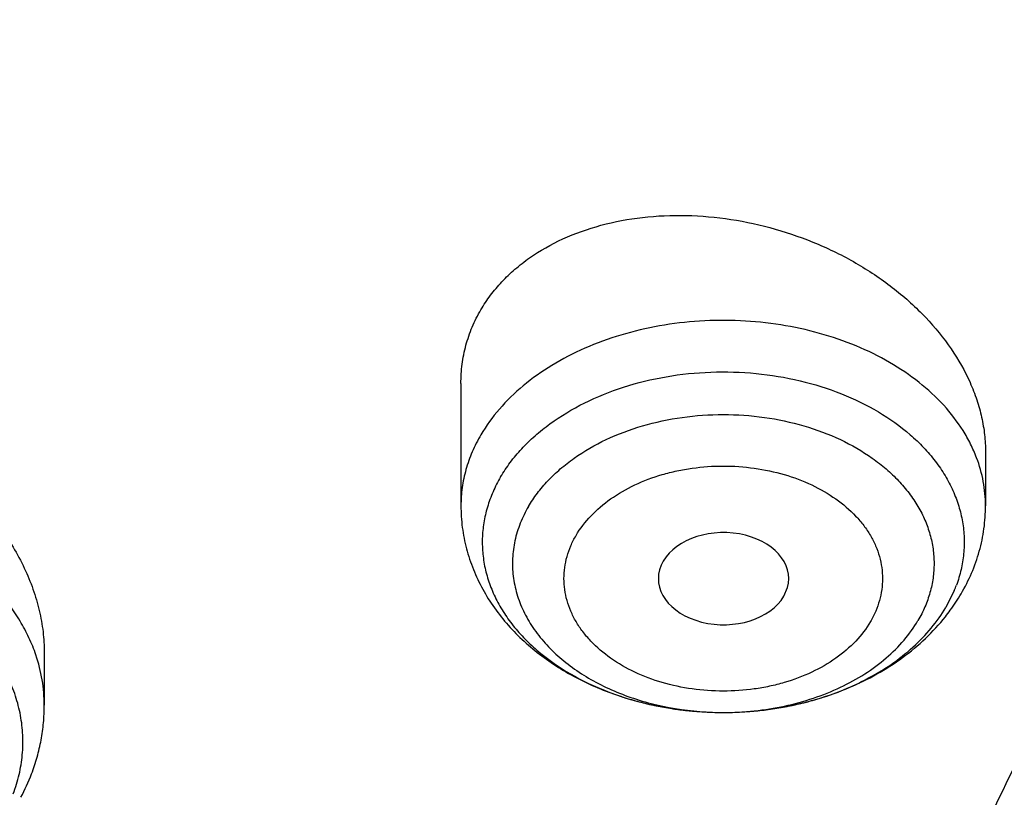
# Model space of a CAD drawing. Units: inches. Extents: x 7.7 to 14.2, y -1.6 to 20.1.
# Drawn here: x 9.5 to 9.7, y 15.3 to 15.5 of the extents above; entities that cross this region are included whole.
import ezdxf

# ---------------------------------------------------------------- set-up
doc = ezdxf.new("R2010")
doc.units = ezdxf.units.IN
doc.header["$LTSCALE"] = 1.21
doc.header["$MEASUREMENT"] = 0
doc.layers.get('0').update_dxf_attribs({"linetype": 'CONTINUOUS'})

msp = doc.modelspace()

# ---------------------------------------------------------------- linework, layer by layer
at = {"color": 7, "linetype": 'Continuous'}
for p, q in [((9.5737585876, 15.4259484388), (9.5737585876, 15.3929174678)), ((9.7154908711, 15.407398047), (9.7154908711, 15.3929174678)), ((9.6609926738, 15.3684383685), (9.6619988576, 15.3707902367)), ((9.4611978987, 15.3531586086), (9.4611978987, 15.3389792207))]:
    msp.add_line(p, q, dxfattribs=at)
at = {"color": 9, "linetype": 'Continuous'}
msp.add_line((9.7070528635, 15.3700218209), (9.7047695035, 15.3654587447), dxfattribs=at)
for centre, radius, start, end in [((9.6738018985, 15.3839337834), 0.0360439922, 337.2959195328, 339.6745487405), ((9.651328850399999, 15.4072672299), 0.0690666388, 297.0712569368, 297.4948002459001), ((9.649450913999999, 15.4111198812), 0.0733518888, 291.6224344097, 297.00787553), ((9.6415754343, 15.4156227079), 0.0781929387, 249.8765522074, 250.7512541705), ((9.6423305154, 15.4178116435), 0.0805084326, 250.7574863745, 254.2128561773), ((9.6467140377, 15.4184544494), 0.0811827812, 285.7302799689, 289.3270442203), ((9.6478829995, 15.4150427612), 0.0775764842, 289.3462817848, 291.6313322761), ((9.643280104199999, 15.4210790745), 0.0839109659, 254.1959100743, 257.0621649336), ((9.6438905773, 15.4236858791), 0.0865882749, 257.0546690816, 259.8153498997), ((9.6442991587, 15.425901193), 0.0888409286, 259.8086238122, 262.9289044334), ((9.6448831302, 15.4263593337), 0.0893038339, 276.9201890338, 279.9086335381), ((9.6452390111, 15.424268286), 0.0871827389, 279.9147125437, 282.8204348416), ((9.6458356777, 15.4216066786), 0.084455087, 282.8264110075, 285.7240832818), ((9.6445250775, 15.4276429075), 0.0905972072, 262.9227105259, 265.5336096543), ((9.6446119151, 15.4286831675), 0.09164107070000001, 265.530130678, 269.0474580109), ((9.644623170900001, 15.4175123148), 0.0804703591, 267.9247875279, 270.0294601134), ((9.6446237993, 15.429128664), 0.0920867033, 269.0446727177001, 270.0259770108), ((9.644625772000001, 15.42896976), 0.0919277984, 270.0247924277, 274.1470211899), ((9.644690997, 15.4279649356), 0.0909208884, 274.1518171878, 276.9184749281)]:
    msp.add_arc(centre, radius, start, end, dxfattribs=at)
at = {"color": 7, "linetype": 'Continuous'}
for centre, radius, start, end in [((9.6634849649, 15.3957609674), 0.0526491566, 323.7771648265999, 329.5993087291), ((9.6619914949, 15.3968467484), 0.0544955939, 321.5051280005, 323.7841097672), ((9.4054694651, 15.3403431413), 0.0559509475, 332.0336915528, 339.2009977889001)]:
    msp.add_arc(centre, radius, start, end, dxfattribs=at)
msp.add_ellipse((9.6447147609, 15.3732060588), major_axis=(0.0176174734, -1.09903e-05), ratio=0.7067943164, start_param=-0.1943689253, end_param=5.891147942999999, dxfattribs=at)
at = {"color": 9, "linetype": 'Continuous'}
for points, knots in [([(8.9376923427, 15.1381422546), (8.9376923427, 15.1535703078), (8.938407352, 15.1844476668), (8.9416225372, 15.2307017419), (8.9469775769, 15.2768570879), (8.9544662737, 15.322862718), (8.964080564400001, 15.3686694519), (8.975810061699999, 15.4142278773), (8.9896416629, 15.4594891473), (9.005560773400001, 15.504404467), (9.0235495727, 15.5489258956), (9.0435889381, 15.5930052767), (9.065657227, 15.6365963171), (9.0979149315, 15.6942905906), (9.1432958187, 15.764984581), (9.2051470723, 15.846663357), (9.2744068507, 15.9252882542), (9.3507727913, 16.0005228352), (9.4339162599, 16.0720507842), (9.5234799971, 16.1395699781), (9.619080395, 16.2027955127), (9.7203086382, 16.2614602829), (9.826732331799999, 16.3153162401), (9.937897169500001, 16.3641354224), (10.053328759, 16.4077109769), (10.1725345516, 16.4458581224), (10.2950059057, 16.4784149618), (10.4202202249, 16.505243224), (10.5476431705, 16.5262288991), (10.6767309364, 16.5412827617), (10.806932572, 16.5503407808), (10.9376923429, 16.5533644128), (11.0684521128, 16.5503407815), (11.1986537513, 16.5412827592), (11.3277415077, 16.5262289075), (11.4551644875, 16.5052431978), (11.5803786724, 16.4784150414), (11.7028506013, 16.4458578697), (11.8220537675, 16.407711905), (11.8996127285, 16.3784330634), (11.9376923427, 16.362887126)], [0, 0, 0, 0, 0.0124254686, 0.0248642204, 0.0373294429, 0.0498341213, 0.0623909559, 0.0750122652, 0.0877099038, 0.1004951995, 0.1133788621, 0.1263709621, 0.1394808405, 0.1527171104, 0.179594068, 0.2070603752, 0.2351559085, 0.2639075246, 0.2933294413, 0.3234238442, 0.3541816457, 0.3855833377, 0.4175998966, 0.4501937073, 0.4833194897, 0.5169252127, 0.5509529957, 0.5853399882, 0.6200192311, 0.6549204998, 0.6899711335, 0.7250968536, 0.7602225736, 0.7952732076000001, 0.8301744754000001, 0.8648537223, 0.8992406982, 0.9332685395, 0.966874108, 1, 1, 1, 1]), ([(9.9755989045, 13.903332233), (9.9217721004, 13.9253069337), (9.8427996447, 13.9612097087), (9.7415703574, 14.0151711046), (9.6690307599, 14.0579405948), (9.5995411868, 14.1031780917), (9.5119352341, 14.1660949791), (9.4302106634, 14.2339758113), (9.3553269076, 14.3065418721), (9.303441680399999, 14.3623824099), (9.255490803899999, 14.4199607001), (9.2115886847, 14.4791408196), (9.171842854600001, 14.5397806109), (9.1363504026, 14.6017347866), (9.1051985151, 14.6648544322), (9.0784640505, 14.728987527), (9.0562133227, 14.793979183), (9.038501817, 14.8596719915), (9.0253739266, 14.9259063925), (9.0168627223, 14.9925211001), (9.012989664900001, 15.059353567), (9.013764520499999, 15.1262405224), (9.0191853174, 15.1930185145), (9.0292383544, 15.259524461), (9.0438982936, 15.3255961857), (9.063128332, 15.3910729164), (9.0868803704, 15.4557957543), (9.115095244900001, 15.5196080949), (9.1477030798, 15.5823559839), (9.1846234871, 15.6438883872), (9.2257660678, 15.7040576892), (9.2710298048, 15.7627191771), (9.3203066515, 15.8197343247), (9.3917995735, 15.8940014211), (9.4703521901, 15.9637456084), (9.5549935288, 16.0286496706), (9.6223563495, 16.0754722665), (9.6928795233, 16.1198972462), (9.7663966877, 16.1618213382), (9.8427300569, 16.2011434648), (9.9216962643, 16.2377697384), (10.0031054938, 16.2716124462), (10.0867615357, 16.3025903908), (10.1724651596, 16.3306298776), (10.2896569804, 16.3641411599), (10.409595993, 16.3913222288), (10.5315501486, 16.4121616511), (10.6554409719, 16.4288331663), (10.7805612917, 16.4389865525), (10.9062156279, 16.4426208595), (11.0320211841, 16.441893531), (11.1575431793, 16.4346334287), (11.282088521, 16.420841083), (11.4049882137, 16.4028257458), (11.5261155632, 16.3784283482), (11.6447509324, 16.3476558023), (11.7600687756, 16.3131187851), (11.8446363722, 16.2824848934), (11.899785781, 16.2599702416)], [0, 0, 0, 0, 0.0335615907, 0.05000410509999999, 0.066205049, 0.0821560971, 0.09785126710000001, 0.1284518469, 0.1433660279, 0.1580237828, 0.172431525, 0.1865984766, 0.2005367144, 0.2142611749, 0.2277896098, 0.2411424793, 0.2543427811, 0.2674158099, 0.2803888461, 0.2932907764, 0.3061516561, 0.3190022251, 0.331873396, 0.3447957361, 0.3577989633, 0.3709114759, 0.3841599319, 0.3975688906, 0.411160526, 0.4249544099, 0.4389673643, 0.4532133772999999, 0.4677035732, 0.4824462299, 0.512698709, 0.5282210132999999, 0.5440020131000001, 0.5600371312, 0.5763196118, 0.5928406719, 0.6095896547999999, 0.6265541819, 0.6437203032, 0.6610726454, 0.6785945582999999, 0.7140690914, 0.7319891986, 0.7500023645, 0.7862182595999999, 0.8043835012999999, 0.822556038, 0.8588300587000001, 0.8768936773, 0.8948781223000001, 0.9305213683, 0.9481465511, 0.9656137511, 1, 1, 1, 1]), ([(9.6722182937, 14.9312532246), (9.6703022709, 14.9466799945), (9.6675925735, 14.9776562539), (9.666941577200001, 15.0242829157), (9.6697116122, 15.0708726877), (9.6758952456, 15.1172953222), (9.685474881000001, 15.163425264), (9.698423607899999, 15.2091369619), (9.7147051817, 15.2543066569), (9.7342741768, 15.2988124228), (9.7570763815, 15.3425345543), (9.7830489924, 15.3853557728), (9.8121210227, 15.4271616291), (9.8442128866, 15.4678401343), (9.879239008999999, 15.507284287), (9.9301758543, 15.5585438507), (9.9862331845, 15.6064105797), (10.0466637799, 15.6506571517), (10.1113455838, 15.6933534511), (10.1800712064, 15.732020383), (10.2521690888, 15.766571033), (10.327727963, 15.7988754831), (10.4061944601, 15.8267269943), (10.4869662089, 15.8500995173), (10.5700967482, 15.8706710618), (10.6549676955, 15.8865354479), (10.7410230539, 15.8976877515), (10.8281251199, 15.9057074384), (10.8938509232, 15.9081112662), (10.9376923427, 15.9081112662)], [0, 0, 0, 0, 0.0259922372, 0.05193648269999999, 0.07790228240000001, 0.1039587782, 0.1301734296, 0.1566108087, 0.1833315182, 0.2103912645, 0.2378401261, 0.2657220061, 0.2940742653, 0.3229275192, 0.3523055721, 0.3822254945, 0.4437057264, 0.4752892836, 0.5074199747, 0.5732490738, 0.6069241597, 0.641066406, 0.7106123324, 0.7459593848, 0.7816321843999999, 0.8537712996, 0.8901606268000001, 0.926695752, 1, 1, 1, 1]), ([(9.6739347247, 14.9174337642), (9.672021299299999, 14.9328396106), (9.669315274199999, 14.9637738564), (9.6686651568, 15.010337278), (9.6714314308, 15.05686386), (9.6776066735, 15.1032235313), (9.6871733123, 15.149290907), (9.7001044732, 15.1949406062), (9.7163639609, 15.2400490377), (9.7359064112, 15.2844944407), (9.7586776862, 15.3281572723), (9.7846150673, 15.3709204129), (9.813647664400001, 15.4126695684), (9.8456959995, 15.4532929019), (9.8806746134, 15.4926835571), (9.9315423699, 15.5438735984), (9.9875236667, 15.5916754067), (10.0478722976, 15.635861968), (10.1124663712, 15.6785003593), (10.1810987791, 15.7171148482), (10.2530988733, 15.751618638), (10.3285552653, 15.7838792744), (10.4069153369, 15.8116930114), (10.4875775338, 15.8350338349), (10.5705953219, 15.8555774788), (10.6553511577, 15.8714203485), (10.7412897984, 15.8825575266), (10.828273727, 15.8905663366), (10.8939103857, 15.8929669041), (10.9376923427, 15.8929669041)], [0, 0, 0, 0, 0.0259922375, 0.0519364832, 0.0779022829, 0.1039587788, 0.1301734302, 0.1566108092, 0.1833315185, 0.2103912647, 0.2378401261, 0.2657220058, 0.2940742648, 0.3229275185, 0.3523055712, 0.3822254934000001, 0.4437057249, 0.475289282, 0.507419973, 0.5732490720000001, 0.6069241579, 0.6410664043, 0.7106123308, 0.7459593833, 0.7816321831, 0.8537712987, 0.8901606261, 0.9266957516, 1, 1, 1, 1]), ([(9.7130761658, 15.4058868719), (9.7125965176, 15.4071526466), (9.7114923576, 15.4096634972), (9.7087347983, 15.414555962), (9.7042591184, 15.4203624211), (9.6975363364, 15.4265539743), (9.6895583143, 15.4319263654), (9.6805174239, 15.436357438), (9.6706274667, 15.4397478884), (9.6601222684, 15.4420200225), (9.649250217899999, 15.4431215112), (9.6382686503, 15.4430267994), (9.6274375695, 15.4417380774), (9.6170133211, 15.4392852145), (9.607242337899999, 15.4357246066), (9.598355638500001, 15.4311379162), (9.5905634958, 15.4256271701), (9.5840550986, 15.4193190804), (9.5805924064, 15.414551011), (9.5791529514, 15.4120937076)], [0, 0, 0, 0, 0.0257198534, 0.0520097807, 0.106572105, 0.1641878649, 0.2249592338, 0.2886929498, 0.3549552931, 0.4231298261999999, 0.4924735113, 0.5621702161, 0.6313823087, 0.6993016945, 0.7652017209, 0.8284909677, 0.8887704376000001, 0.945887612, 1, 1, 1, 1]), ([(9.584479955099999, 15.4006907377), (9.5852711118, 15.4020413267), (9.587042266000001, 15.4046938621), (9.5901644691, 15.4084184444), (9.5937653745, 15.4119177012), (9.5992417807, 15.4163070156), (9.607130420599999, 15.4210349185), (9.6177311469, 15.425290441), (9.6292535543, 15.4280821314), (9.6413015324, 15.4293161005), (9.6534634892, 15.4289519888), (9.6653226467, 15.4270020643), (9.6764741618, 15.4235298957), (9.6865347523, 15.4186513854), (9.6938432012, 15.4134558613), (9.6987766133, 15.4087466046), (9.7019440941, 15.4050407548), (9.7046078037, 15.4011381546), (9.706743187999999, 15.3970722245), (9.7083297382, 15.3928787024), (9.7093520879, 15.3885951362), (9.7097997618, 15.3842605303), (9.7096677704, 15.3799148266), (9.7089583566, 15.3755989916), (9.7081125529, 15.3727934043), (9.707601601799999, 15.3714138222)], [0, 0, 0, 0, 0.0277661125, 0.05643681139999999, 0.08606453, 0.1166849651, 0.1807785415, 0.2483537379, 0.3185896244, 0.3904012683, 0.4625585087, 0.5338004257, 0.6029483052, 0.6690221854999999, 0.7313625190999999, 0.761081311, 0.7898327215000001, 0.8176798170999999, 0.8447249676999999, 0.8711093034, 0.8970088668999999, 0.9226271887, 0.9481845893999999, 0.9739029855, 1, 1, 1, 1]), ([(9.592012823200001, 15.392719004), (9.5927369516, 15.3939548681), (9.5943661508, 15.3963801085), (9.5972532507, 15.3997731838), (9.6005950779, 15.4029480049), (9.6056903048, 15.4069098835), (9.6130364197, 15.4111220394), (9.622886732000001, 15.414804262), (9.6335493753, 15.417068709), (9.644624713899999, 15.417832445), (9.6557000639, 15.4170687431), (9.6663626819, 15.4148042195), (9.676213051900001, 15.41112212), (9.6835590648, 15.4069098652), (9.6886544421, 15.4029479881), (9.691996061000001, 15.3997733531), (9.6948835403, 15.3963798326), (9.6972885345, 15.3927990206), (9.6991864546, 15.3890647426), (9.7005571778, 15.3852128193), (9.7013859131, 15.3812811465), (9.7016632674, 15.3773090881), (9.7013859185, 15.3733371477), (9.7005572219, 15.369405187), (9.6991864436, 15.365553804), (9.697938813099999, 15.3630987229), (9.6972363376, 15.3618995223)], [0, 0, 0, 0, 0.0279573433, 0.0568692906, 0.08679302900000001, 0.1177619992, 0.182674092, 0.2511500783, 0.3222331158, 0.3946880616, 0.4671429866, 0.5382260251, 0.6067020664, 0.6716139979000001, 0.7025828773999999, 0.7325081991, 0.7614160811, 0.7893768095, 0.8165060113, 0.842963452, 0.8689480341, 0.8946885055, 0.9204290097, 0.9464122143000001, 0.9728737298000001, 1, 1, 1, 1]), ([(9.5791529514, 15.4120937076), (9.578278745, 15.4106013438), (9.5767261156, 15.4075462308), (9.575020327899999, 15.4027531949), (9.5739890915, 15.397860929), (9.5737585998, 15.394558642), (9.5737585876, 15.3929174678)], [0, 0, 0, 0, 0.2575872353, 0.5088481536, 0.7555766198, 1, 1, 1, 1]), ([(9.7154908711, 15.3929174678), (9.7154908873, 15.3951070333), (9.7150778499, 15.3995320712), (9.713864977, 15.4038052271), (9.7130761658, 15.4058868719)], [0, 0, 0, 0, 0.4958644236999999, 1, 1, 1, 1]), ([(9.604873038300001, 15.3848754292), (9.6059728598, 15.386777508), (9.6087798792, 15.3904244008), (9.6142022627, 15.3950175078), (9.6207563001, 15.3987774879), (9.6268987064, 15.4010767354), (9.6321426388, 15.402399114), (9.6376203849, 15.4033675101), (9.6446247148, 15.403849302), (9.6529924853, 15.4032735599), (9.6610485078, 15.4015618315), (9.6684930842, 15.3987794464), (9.6750456913, 15.3950217503), (9.6796412815, 15.3911175386), (9.682598501900001, 15.3876408475), (9.6844165175, 15.3849357068), (9.6858496865, 15.3821138107), (9.6868831862, 15.379202792), (9.6875077286, 15.3762319585), (9.6877189621, 15.3732311558), (9.687514527000001, 15.3702299998), (9.6868930306, 15.3672583587), (9.6858598091, 15.3643469097), (9.6849126574, 15.3624929468), (9.6843764203, 15.3615894277)], [0, 0, 0, 0, 0.0567678905, 0.1176176444, 0.182544645, 0.251028421, 0.2863478672, 0.3221729401, 0.3946413962, 0.4671108776, 0.538207466, 0.606697611, 0.6716207106000001, 0.7324530534999999, 0.7613665148000001, 0.7893337076000001, 0.8164661856000001, 0.8429263365, 0.8689148657, 0.8946612575, 0.9204045262999999, 0.9463878726, 0.9728540281999999, 1, 1, 1, 1]), ([(9.584479955099999, 15.4006907377), (9.5837199531, 15.3993933332), (9.5823613942, 15.3967409701), (9.5808337748, 15.3925881909), (9.5798585357, 15.3883491847), (9.5794454241, 15.3840629586), (9.5795984058, 15.37976768), (9.5803159965, 15.3755023028), (9.581591153, 15.3713051392), (9.5834113062, 15.3672132112), (9.5857591486, 15.3632618685), (9.5886132879, 15.3594849319), (9.5919482758, 15.3559139909), (9.597074501, 15.3513989231), (9.6045540235, 15.3464615096), (9.6111825356, 15.3434823794), (9.6146736243, 15.3422031718)], [0, 0, 0, 0, 0.0594769204, 0.1175596277, 0.1746008521, 0.2310581995, 0.287405054, 0.3441218469, 0.4016698804, 0.4604616995, 0.5208433968999999, 0.5830828953, 0.6473632987, 0.7137840714, 0.8529281662, 1, 1, 1, 1]), ([(9.4589297352, 15.3525789623), (9.458394933500001, 15.3541600156), (9.4571328694, 15.357299501), (9.4547210542, 15.361833438), (9.451788656, 15.3662090326), (9.4471485162, 15.3718702343), (9.4401082773, 15.3783804722), (9.4301366318, 15.3849870468), (9.4187861222, 15.3903420722), (9.4063618974, 15.3943073081), (9.393194430800001, 15.3967814209), (9.379635155499999, 15.3976999233), (9.3660461169, 15.3970390396), (9.352790177100001, 15.394815858), (9.340221213, 15.3910883463), (9.3286735749, 15.3859519822), (9.318457430599999, 15.3795397028), (9.311175076900001, 15.3731695571), (9.3063208467, 15.367599883), (9.303222565, 15.3632827053), (9.3006388112, 15.3587973441), (9.2992561413, 15.3556814733), (9.2986607241, 15.3541101921)], [0, 0, 0, 0, 0.0258271154, 0.0522362024, 0.0793326922, 0.1071962834, 0.1653578352, 0.2269073501, 0.2916097682, 0.3589434283, 0.4281748701, 0.4984303057, 0.5687641479, 0.6382254349, 0.7059240169, 0.7710987021, 0.8331881699, 0.8919055791, 0.9200324737000001, 0.9473711642, 0.9739986923999999, 1, 1, 1, 1]), ([(9.592013121, 15.3927186889), (9.5911606071, 15.3912633565), (9.589685134, 15.3882660933), (9.5882234292, 15.3835298415), (9.5875751374, 15.37869699), (9.587752222, 15.3738430272), (9.5887515764, 15.3690424904), (9.5905552426, 15.364368107), (9.5931324724, 15.3598883797), (9.5958631031, 15.3564051257), (9.5983768195, 15.3537732438), (9.6011653618, 15.3511991493), (9.6050536964, 15.348219024), (9.6102295509, 15.3450966841), (9.6158907971, 15.3424331226), (9.621958054, 15.3402651429), (9.6305292142, 15.3380608809), (9.6372183787, 15.3372575229), (9.6417092288, 15.3370947319)], [0, 0, 0, 0, 0.0561437571, 0.1106985808, 0.1642989975, 0.2176848088, 0.271607648, 0.3267709039, 0.3837636613, 0.4430224551, 0.4736078, 0.5048454337, 0.5692719549, 0.6362806353, 0.7056863453, 0.7771926698999999, 0.8504138363, 1, 1, 1, 1]), ([(9.4528115866, 15.3150609102), (9.4534556197, 15.3167609353), (9.4545176127, 15.3202229328), (9.455389540599999, 15.3255562604), (9.4555144173, 15.3309272332), (9.4548908405, 15.3362795598), (9.4535256822, 15.34155956), (9.451434393200001, 15.3467144585), (9.4486395775, 15.3516941312), (9.4451703622, 15.3564509217), (9.441061213400001, 15.3609404001), (9.4346826146, 15.3666036544), (9.427271685700001, 15.3714509792), (9.4191184057, 15.3754293165), (9.4102334108, 15.3789112907), (9.3983670849, 15.3820371341), (9.3835350398, 15.383751538), (9.3685134125, 15.3834072671), (9.3538677792, 15.3810164577), (9.342293376, 15.3773472113), (9.3337355311, 15.3734564109), (9.325972740700001, 15.369113355), (9.319018063, 15.3639308399), (9.3131720067, 15.3579794937), (9.3094847426, 15.3533065418), (9.3064621036, 15.3483967318), (9.3048896308, 15.344951492), (9.304230457100001, 15.34321196)], [0, 0, 0, 0, 0.0262708481, 0.0521492388, 0.0778599181, 0.1036542203, 0.129771347, 0.156431265, 0.183820827, 0.2120855242, 0.2413259207, 0.271597065, 0.3351754346, 0.3684589007, 0.4026039855, 0.4729416612, 0.5450849665999999, 0.6176922103, 0.6893765212999999, 0.7588418792, 0.7924240529000001, 0.8250801174, 0.8872873497, 0.9168675694, 0.9454472659000001, 0.9731177518999999, 1, 1, 1, 1]), ([(9.6843764203, 15.3615894277), (9.6832765988, 15.3596873489), (9.6804695795, 15.3560404561), (9.6750471959, 15.3514473491), (9.6684931586, 15.347687369), (9.6623507522, 15.3453881215), (9.657106819800001, 15.3440657429), (9.6516290738, 15.3430973468), (9.6446247439, 15.3426155549), (9.6362569733, 15.343191297), (9.6282009508, 15.3449030254), (9.6207563745, 15.3476854105), (9.6142037674, 15.3514431066), (9.6096081772, 15.3553473183), (9.6066509568, 15.3588240095), (9.6048329412, 15.3615291501), (9.6033997721, 15.3643510462), (9.6023662725, 15.3672620649), (9.60174173, 15.3702328984), (9.6015304965, 15.3732337011), (9.6017349317, 15.3762348571), (9.602356428, 15.3792064983), (9.6033896496, 15.3821179472), (9.6043368012, 15.3839719101), (9.604873038300001, 15.3848754292)], [0, 0, 0, 0, 0.0567678905, 0.1176176444, 0.182544645, 0.251028421, 0.2863478672, 0.3221729401, 0.3946413962, 0.4671108776, 0.538207466, 0.606697611, 0.6716207106000001, 0.7324530534999999, 0.7613665148000001, 0.7893337076000001, 0.8164661856000001, 0.8429263365, 0.8689148657, 0.8946612575, 0.9204045262999999, 0.9463878726, 0.9728540281999999, 1, 1, 1, 1]), ([(9.6832147152, 15.3460014791), (9.685539889500001, 15.3472116342), (9.6899591549, 15.3498411773), (9.6959001887, 15.354482939), (9.7009066588, 15.3596585343), (9.703616951599999, 15.3634912154), (9.7047695035, 15.3654587447)], [0, 0, 0, 0, 0.2675273951, 0.5233525165999999, 0.7672745584999999, 1, 1, 1, 1]), ([(9.6446645468, 15.3370419663), (9.6474518687, 15.3370433682), (9.6530007466, 15.3373336708), (9.6611575614, 15.3386252476), (9.6689637826, 15.3407451344), (9.676252480599999, 15.3436495202), (9.682869075700001, 15.3472785261), (9.6886727026, 15.3515593604), (9.6935365548, 15.3564033508), (9.6961427262, 15.3600324457), (9.6972366354, 15.361899663)], [0, 0, 0, 0, 0.1379103204, 0.274334992, 0.4078773853, 0.5373063739, 0.6616425116, 0.7802512342, 0.8929274712, 1, 1, 1, 1]), ([(9.4611978846, 15.3389792207), (9.461197820399999, 15.3412694229), (9.4608119677, 15.3458886146), (9.4596734593, 15.3503802641), (9.4589297352, 15.3525789623)], [0, 0, 0, 0, 0.4966522273, 1, 1, 1, 1])]:
    msp.add_open_spline(points, degree=3, knots=knots, dxfattribs=at)
at = {"color": 7, "linetype": 'Continuous'}
for points, knots in [([(9.061178352999999, 15.1496156314), (9.0622266376, 15.1637403913), (9.0649638625, 15.1919842632), (9.070973026699999, 15.2341898998), (9.0788843738, 15.2762385076), (9.0886889941, 15.3180860702), (9.1003772913, 15.3596899942), (9.1139367365, 15.4010078255), (9.1293536035, 15.4419973419), (9.1466118552, 15.4826167726), (9.1656936959, 15.5228247994), (9.1865795646, 15.5625802399), (9.209248121, 15.6018433658), (9.241985830399999, 15.6537490223), (9.2873370142, 15.7172125484), (9.3377606865, 15.7778246293), (9.3812660039, 15.8248756127), (9.4273854554, 15.8714401264), (9.4889694443, 15.9276239632), (9.5683332921, 15.9912024459), (9.6532565364, 16.0510673171), (9.7433914767, 16.1069758866), (9.8383725205, 16.1587040328), (9.9378139069, 16.2060434499), (10.0413121555, 16.2488035339), (10.1484473714, 16.2868119021), (10.2587849338, 16.3199152176), (10.3718772415, 16.3479798338), (10.4872654739, 16.3708923685), (10.6044814804, 16.3885602161), (10.7230496416, 16.4009119289), (10.8424888335, 16.4078975489), (10.962314359, 16.4094888254), (11.0820399933, 16.4056793174), (11.2011797423, 16.3964844765), (11.319250692, 16.3819413431), (11.4357717008, 16.3621093291), (11.5502775377, 16.3370663571), (11.6986368773, 16.2971354761), (11.8070174435, 16.2593555029), (11.8772404983, 16.2306870608)], [0, 0, 0, 0, 0.0123878312, 0.0248086324, 0.0372745482, 0.0497973954, 0.0623886131, 0.075059167, 0.08781951240000001, 0.1006795157, 0.1136484167, 0.1267347876, 0.1399464944, 0.1532906989, 0.1803966688, 0.2080999574, 0.2221876025, 0.2364348756, 0.2654113668, 0.2950405707, 0.3253187089, 0.3562320289, 0.3877575756, 0.4198640249, 0.4525125259, 0.4856575104999999, 0.519247537, 0.5532260596, 0.5875322507, 0.6221017283, 0.6568673501, 0.691759922, 0.72670895, 0.7616433706, 0.796492257, 0.8311855712999999, 0.8656548706, 0.8998340372, 0.9336601405, 1, 1, 1, 1]), ([(12.7998970078, 15.0858049467), (12.799897023, 15.1073549922), (12.7983967898, 15.1505217519), (12.7916542643, 15.2150758834), (12.7804356175, 15.2793175257), (12.7647690671, 15.3430860121), (12.7446939575, 15.4062274224), (12.7202604622, 15.4685883852), (12.6915293107, 15.5300182395), (12.6585715184, 15.5903688756), (12.6214681344, 15.6494951806), (12.5803100242, 15.7072552237), (12.5351975014, 15.7635107728), (12.4862407818, 15.8181268183), (12.433556586, 15.8709744305), (12.3578843876, 15.939479635), (12.2758073968, 16.0033019772), (12.1882420054, 16.0622055466), (12.1190037889, 16.10440564), (12.0469275815, 16.1441499285), (11.9721835465, 16.1813457133), (11.8949521681, 16.2159033085), (11.8154193928, 16.2477399913), (11.7337746912, 16.2767800651), (11.6218755792, 16.3118305463), (11.507074539, 16.3408019878), (11.3900889909, 16.3636797148), (11.270949728, 16.3825856128), (11.120072572, 16.3983726458), (10.937692341, 16.4046925418), (10.7553121101, 16.3983726457), (10.6044349538, 16.3825856123), (10.4852956915, 16.3636797144), (10.3683101436, 16.3408019871), (10.2535091041, 16.3118305458), (10.1416099921, 16.2767800643), (10.0599652909, 16.2477399907), (9.9804325159, 16.2159033079), (9.9032011376, 16.1813457127), (9.8284571029, 16.1441499279), (9.756380895700001, 16.1044056395), (9.6871426795, 16.0622055462), (9.5995772884, 16.0033019771), (9.5175002977, 15.9394796349), (9.4418280995, 15.8709744305), (9.3891439036, 15.8181268183), (9.3401871842, 15.7635107728), (9.2950746613, 15.7072552238), (9.2539165512, 15.6494951807), (9.2168131671, 15.5903688757), (9.1838553748, 15.5300182396), (9.1551242233, 15.4685883852), (9.130690728, 15.4062274223), (9.1106156183, 15.3430860119), (9.0949490679, 15.2793175255), (9.0837304212, 15.2150758832), (9.0769878957, 15.1505217518), (9.0754876625, 15.1073549922), (9.0754876777, 15.0858049467)], [0, 0, 0, 0, 0.0128539694, 0.0257387922, 0.0386848113, 0.0517213511, 0.0648762733, 0.0781755744, 0.0916430444, 0.1053000115, 0.1191651491, 0.1332543362, 0.147580607, 0.1621541321, 0.1769822505, 0.1920695459, 0.2230179423, 0.2388842219, 0.2550025998, 0.2713656259, 0.2879638801, 0.3047861198, 0.321819418, 0.3390493371, 0.3564600598, 0.3917486799, 0.4095953596, 0.4275487225, 0.4636872512, 0.5000000003, 0.5363127496, 0.5724512782, 0.5904046411, 0.6082513205, 0.6435399408, 0.6609506632, 0.6781805823999999, 0.6952138806, 0.7120361201000001, 0.7286343745, 0.7449974004000001, 0.7611157782, 0.7769820578, 0.8079304541, 0.8230177495000001, 0.8378458679, 0.852419393, 0.8667456638, 0.8808348508, 0.8946999885, 0.9083569556000001, 0.9218244256, 0.9351237267, 0.948278649, 0.9613151887000001, 0.9742612078, 0.9871460307, 1, 1, 1, 1]), ([(10.8400685692, 13.8199151492), (10.7817893693, 13.8221936317), (10.6945929282, 13.8286664199), (10.5793034129, 13.8434336918), (10.4657593548, 13.8621303206), (10.3540524566, 13.8867935467), (10.2448755821, 13.9174130296), (10.1650187111, 13.9431187929), (10.0870622863, 13.9715928274), (10.0111960957, 14.0027659149), (9.9376070431, 14.0365616242), (9.8664759559, 14.0728972605), (9.797977489800001, 14.1116841555), (9.7322809196, 14.1528266743), (9.669544630399999, 14.1962270647), (9.5907508753, 14.2564255346), (9.517665622, 14.3211762473), (9.451210852200001, 14.3901791839), (9.405449557799999, 14.443166663), (9.363459443, 14.4976992355), (9.3253430178, 14.5536452992), (9.291196019600001, 14.6108673412), (9.2611040181, 14.66922506), (9.2351428812, 14.7285748386), (9.2133783406, 14.7887702645), (9.1958658232, 14.8496624035), (9.1826501691, 14.9111001558), (9.1737653912, 14.9729306516), (9.1692344745, 15.034999699), (9.1690690996, 15.0971522747), (9.173269662000001, 15.1592330753), (9.1818252839, 15.2210870508), (9.194713887899999, 15.2825599316), (9.2119023487, 15.3434987228), (9.2333466815, 15.4037521537), (9.258992191599999, 15.4631711245), (9.2887738498, 15.5216090303), (9.3226165646, 15.5789220892), (9.3604353914, 15.6349695806), (9.4021360073, 15.6896142818), (9.447614119299999, 15.7427220579), (9.4967587858, 15.7941647943), (9.5676076278, 15.8609301951), (9.644797315, 15.9232322492), (9.727421507999999, 15.9808209309), (9.7929017739, 16.0221398617), (9.861193228200001, 16.0611080319), (9.932131096200001, 16.0976326559), (10.0055402511, 16.1316237555), (10.0812400472, 16.1629981721), (10.159046189, 16.1916796098), (10.2658255992, 16.2263946533), (10.3755200065, 16.2552289329), (10.4874226196, 16.2781667008), (10.6015119011, 16.2972732172), (10.7170768695, 16.3102814997), (10.8334535864, 16.3171898636), (10.9503394083, 16.3200143615), (11.0381015218, 16.3175200243), (11.0964434084, 16.3138015229)], [0, 0, 0, 0, 0.0361709461, 0.0541667204, 0.0720724205, 0.1075242249, 0.1250369293, 0.1423807826, 0.1595386454, 0.1764946739, 0.1932344762, 0.2097452648, 0.2260160169, 0.2420376348, 0.2578031007, 0.2733076332, 0.3035171918, 0.3182348337, 0.3326976938, 0.3469142414, 0.3608958798, 0.3746569643, 0.388214772, 0.4015894139, 0.4148036762, 0.4278827873, 0.4408541119, 0.453746773, 0.4665912084, 0.4794186761, 0.4922607249, 0.5051486534, 0.5181129797999999, 0.5311829442, 0.5443860596, 0.5577477262, 0.5712909218, 0.5850359658, 0.5990003563, 0.6131986748, 0.6276425484, 0.6423406639, 0.6572988282, 0.687995482, 0.7037413229, 0.7197437608, 0.7359959384, 0.7524889073000001, 0.7692117865000001, 0.7861519201, 0.8032950337, 0.820625387, 0.8557723137000001, 0.8735575964, 0.8914555536, 0.9274999823000001, 0.9456089218000001, 0.9637443715999999, 1, 1, 1, 1]), ([(9.185861214800001, 15.1821356988), (9.1882349972, 15.2012468533), (9.194250855, 15.2394430855), (9.2069944476, 15.2962382314), (9.2234537334, 15.352561511), (9.243593409299999, 15.4082893128), (9.2673708245, 15.4633032538), (9.2947354314, 15.5174851905), (9.3256289704, 15.5707189291), (9.3599854866, 15.6228900643), (9.397731718500001, 15.6738864677), (9.4387865545, 15.7235979424), (9.4830637411, 15.7719187192), (9.5467810933, 15.8348588406), (9.6161330882, 15.894042071), (9.690380186, 15.949243029), (9.769394363, 16.0027880331), (9.8529859045, 16.0519345223), (9.940480641499999, 16.0965855055), (10.0319933664, 16.1388729747), (10.1513124307, 16.1859092116), (10.3003611858, 16.2324800781), (10.4548628138, 16.2691219761), (10.6134933161, 16.2955200313), (10.7748888695, 16.3114497658), (10.8833539762, 16.3149974679), (10.9376865336, 16.3149975946)], [0, 0, 0, 0, 0.0255136343, 0.0511849095, 0.0770647876, 0.1032011954, 0.1296384563, 0.1564168286, 0.183572123, 0.2111354676, 0.2391331727, 0.2675866728, 0.2965125471, 0.3259226019, 0.3862030409, 0.4170909452, 0.4484657058, 0.5126208352, 0.5453854576, 0.5785786808, 0.6461474736, 0.7151313834999999, 0.7852877073000001, 0.8563466875, 0.928018483, 1, 1, 1, 1]), ([(10.2213992105, 16.2071641671), (10.1661061248, 16.1894233817), (10.0847048902, 16.1596153037), (9.9798362339, 16.1132757071), (9.9043795206, 16.07585059), (9.8318398046, 16.035642865), (9.7624187759, 15.9927640558), (9.696313206100001, 15.9473346565), (9.6337096464, 15.8994818417), (9.5747851934, 15.8493396276), (9.5197067093, 15.7970483831), (9.4686304835, 15.7427545061), (9.421701816, 15.6866100561), (9.379054632799999, 15.6287724165), (9.3408111245, 15.5694039429), (9.3070813978, 15.5086716156), (9.2779631089, 15.446746695), (9.2535410871, 15.3838043555), (9.2338869443, 15.3200232814), (9.2190586819, 15.255585204), (9.2091003157, 15.1906743606), (9.2040415467, 15.1254768699), (9.2038975155, 15.0601800278), (9.208668642300001, 14.9949715457), (9.2183406489, 14.9300387621), (9.23288468, 14.8655678901), (9.2522575688, 14.8017432719), (9.2764020653, 14.7387468897), (9.3052475765, 14.6767572839), (9.3387091626, 14.615951131), (9.3702255187, 14.5666189121), (9.3976039692, 14.5279196004), (9.4266846141, 14.4894075578), (9.4499186367, 14.4614122147), (9.4660045797, 14.443139285)], [0, 0, 0, 0, 0.0748380001, 0.1115445182, 0.1477244882, 0.1833490216, 0.2183942868, 0.2528419641, 0.2866796977, 0.3199015346, 0.3525083413, 0.3845081832, 0.4159166476, 0.4467570907, 0.4770607764, 0.5068668796, 0.5362223244, 0.5651814279999999, 0.5938053268, 0.6221611713, 0.6503210948, 0.6783609740000001, 0.7063590231999999, 0.7343942795999999, 0.762545048, 0.7908873822, 0.8194936709999999, 0.8484313876, 0.8777620453, 0.9075403791, 0.9378137583, 0.953150672, 0.9686255316, 1, 1, 1, 1]), ([(9.8030137706, 14.5937561055), (9.790141908099999, 14.6107960247), (9.7658947183, 14.6454826582), (9.7339940735, 14.6996491007), (9.7070863642, 14.7551754083), (9.6852906826, 14.8118275686), (9.6687017219, 14.8693700138), (9.6573930612, 14.9275607047), (9.6514151577, 14.9861537793), (9.6507948947, 15.0449005742), (9.6555350642, 15.1035513751), (9.665614339400001, 15.1618571343), (9.6809876248, 15.2195711598), (9.7015867412, 15.2764505927), (9.7273213044, 15.3322576095), (9.7580796666, 15.3867603514), (9.7937298199, 15.4397336444), (9.834120219199999, 15.4909595969), (9.8790805268, 15.5402281533), (9.9284223119, 15.5873376563), (9.9819397446, 15.6320954432), (10.0394103229, 15.6743184783), (10.1005956589, 15.7138340115), (10.1652423395, 15.7504802437), (10.2330828689, 15.7841069847), (10.3038366825, 15.8145762841), (10.3772112735, 15.8417630286), (10.4529032401, 15.8655554781), (10.5305999553, 15.8858557983), (10.6099791505, 15.9025803476), (10.6907166396, 15.9156605929), (10.7998864017, 15.9281882814), (10.8825426528, 15.9319420865), (10.9376923427, 15.9319420862)], [0, 0, 0, 0, 0.0291238807, 0.05765151070000001, 0.0856443195, 0.113176419, 0.1403335023, 0.1672111754, 0.1939127331, 0.2205464561, 0.2472225752, 0.2740501005, 0.3011337352, 0.3285710809, 0.3564502926, 0.3848482793, 0.4138294734, 0.4434451387, 0.4737331471, 0.504718135, 0.5364119482, 0.5688142935, 0.6019135271, 0.6356875256, 0.6701046024, 0.7051244390000001, 0.7406990165, 0.7767735348, 0.8132873140000001, 0.8501746802, 0.8873658224, 0.9247876615, 1, 1, 1, 1]), ([(10.9376923427, 14.0984306199), (10.8964293144, 14.0984306199), (10.8140727152, 14.1012842334), (10.6916441372, 14.1140949005), (10.5715608664, 14.135311406), (10.454982563, 14.1647309792), (10.3611497304, 14.1960290577), (10.2888798031, 14.2249584547), (10.2195700545, 14.2559713191), (10.1531221481, 14.290716576), (10.0900958965, 14.329130342), (10.0452062939, 14.3593270236), (10.0024639215, 14.3910457265), (9.961970551, 14.4242114811), (9.923824118999999, 14.4587447821), (9.8881166196, 14.4945631528), (9.8549344575, 14.5315809974), (9.824358156699999, 14.5697098837), (9.7964620342, 14.6088585557), (9.771314074600001, 14.6489331965), (9.7489758621, 14.6898376528), (9.729502427, 14.7314736022), (9.7129419426, 14.7737406764), (9.6993354622, 14.8165366628), (9.6887169547, 14.8597578148), (9.681113116, 14.9032990726), (9.6765431884, 14.9470543331), (9.6750186026, 14.9909167623), (9.6765431884, 15.0347791915), (9.681113116, 15.078534452), (9.6887169547, 15.1220757098), (9.6993354622, 15.1652968618), (9.7129419426, 15.2080928482), (9.729502427, 15.2503599225), (9.7489758621, 15.2919958719), (9.771314074600001, 15.3329003282), (9.7964620342, 15.3729749689), (9.824358156699999, 15.412123641), (9.8549344575, 15.4502525272), (9.8881166196, 15.4872703719), (9.923824118999999, 15.5230887425), (9.961970551, 15.5576220436), (10.0024639215, 15.5907877982), (10.0452062939, 15.622506501), (10.0900958965, 15.6527031827), (10.1531221481, 15.6911169486), (10.2195700545, 15.7258622055), (10.2888798031, 15.75687507), (10.3611497304, 15.785804467), (10.454982563, 15.8171025454), (10.5715608664, 15.8465221187), (10.6916441372, 15.8677386242), (10.8140727152, 15.8805492913), (10.8964293144, 15.8834029047), (10.9376923427, 15.8834029047)], [0, 0, 0, 0, 0.0363136795, 0.0724528084, 0.1082478693, 0.143537239, 0.1781722867, 0.1952059425, 0.2120285359, 0.2449831762, 0.2611018902, 0.2769685038, 0.2925776944, 0.3079264094, 0.3230140224, 0.3378424552000001, 0.3524162889, 0.3667428597, 0.3808323401, 0.3946977682, 0.4083550276, 0.4218227829, 0.4351223608, 0.4482775588, 0.4613143733, 0.4742606648, 0.4871457603, 0.5, 0.5128542397, 0.5257393352, 0.5386856267, 0.5517224412, 0.5648776392, 0.5781772171, 0.5916449724, 0.6053022318, 0.6191676599, 0.6332571403, 0.6475837111, 0.6621575448, 0.6769859776, 0.6920735906000001, 0.7074223056000001, 0.7230314962000001, 0.7388981098, 0.7550168237999999, 0.7879714641, 0.8047940575, 0.8218277132999999, 0.856462761, 0.8917521306999999, 0.9275471916, 0.9636863204999999, 1, 1, 1, 1]), ([(9.5791529514, 15.4458903799), (9.5799434149, 15.4472397854), (9.5816988257, 15.4498721848), (9.5847856221, 15.4535361954), (9.5883217736, 15.4569179125), (9.593659196900001, 15.4610658971), (9.6013406233, 15.4653956967), (9.611665112799999, 15.4690460329), (9.6229042235, 15.4711440188), (9.634725377, 15.4716502071), (9.6467923925, 15.4705693514), (9.658769028, 15.4679447911), (9.6703269596, 15.4638569519), (9.68115099, 15.4584199167), (9.690943809, 15.451779203), (9.6994310588, 15.4441079363), (9.706363935, 15.4356091555), (9.7107211963, 15.4279202964), (9.7131875411, 15.4216031061), (9.7145083474, 15.4168744505), (9.7153088812, 15.4121350655), (9.7154908628, 15.4089666153), (9.7154908712, 15.4073980469)], [0, 0, 0, 0, 0.0265488406, 0.0535754719, 0.08117874559999999, 0.1094527651, 0.1681617529, 0.2299351319, 0.2945609613, 0.3615401519, 0.4301780769, 0.4996649668, 0.5691425258, 0.6377621034000001, 0.7047382323, 0.7694070607, 0.8312912744, 0.8901758193000001, 0.9185510194, 0.9462566992, 0.9733716083, 1, 1, 1, 1]), ([(9.5737585885, 15.4259484387), (9.573758608, 15.4276979629), (9.573982193099999, 15.4311866545), (9.5750051674, 15.4363185936), (9.5767053986, 15.4412635274), (9.578270635700001, 15.4443841727), (9.5791529514, 15.4458903799)], [0, 0, 0, 0, 0.2512453337, 0.5003531534000001, 0.7493173194, 1, 1, 1, 1]), ([(9.2986607241, 15.3950253424), (9.2993130109, 15.3967467001), (9.3008490629, 15.4001255726), (9.3037954293, 15.4048908806), (9.3073629339, 15.4093266997), (9.3115154256, 15.4133944566), (9.3162136117, 15.4170616525), (9.3214130735, 15.4203002007), (9.3270667879, 15.4230868184), (9.3352503826, 15.4262147049), (9.3463616481, 15.4288532083), (9.3604487888, 15.4299702877), (9.375042022999999, 15.4290834891), (9.3897005821, 15.4262400158), (9.4039938571, 15.4215363317), (9.4175027914, 15.4151118088), (9.4298240434, 15.4071499553), (9.4388896291, 15.3993308649), (9.445172704099999, 15.3925079972), (9.4506105119, 15.3855601422), (9.4550370346, 15.3781471654), (9.4582204723, 15.3704285593), (9.4599257239, 15.3646683733), (9.4609611524, 15.3589074569), (9.461197821599999, 15.3550589865), (9.4611978781, 15.3531586116)], [0, 0, 0, 0, 0.025843445, 0.0519406349, 0.078460351, 0.1055627673, 0.1333692944, 0.1619678727, 0.1914120399, 0.2217218178, 0.2848179824, 0.3509469572, 0.4194405911, 0.4894453338, 0.5600071525, 0.6301391569, 0.6988825890000001, 0.7653725534999999, 0.7975714646, 0.8289684668, 0.8891499283, 0.9179894784, 0.9460204642, 0.9733201915, 1, 1, 1, 1]), ([(9.5737585876, 15.3929174678), (9.5737585876, 15.3909635588), (9.574012634199999, 15.3870484506), (9.5751468, 15.3812702157), (9.5770058648, 15.3756629695), (9.579550043300001, 15.3702994016), (9.582728949, 15.3652369995), (9.5864893072, 15.3605202885), (9.5907772691, 15.3561816049), (9.5971690738, 15.350898637), (9.6062512199, 15.3453639102), (9.6183331046, 15.3405847011), (9.631277798400001, 15.337684401), (9.6401889387, 15.3370399191), (9.6446655264, 15.337041939)], [0, 0, 0, 0, 0.0586137663, 0.1173049563, 0.1761870179, 0.2353601046, 0.2949579811, 0.3551120481, 0.4159577407, 0.4776139963, 0.6035219448, 0.7331090876999999, 0.8657103815999999, 1, 1, 1, 1]), ([(9.7088952607, 15.3691181687), (9.7099538742, 15.370925335), (9.7118453838, 15.3746640309), (9.713930633, 15.38057679), (9.7152049697, 15.3866932331), (9.7154908711, 15.3908457273), (9.7154908711, 15.3929174678)], [0, 0, 0, 0, 0.251614322, 0.5017993643, 0.7511079421, 1, 1, 1, 1]), ([(9.6446655264, 15.337041939), (9.6505221776, 15.3370445815), (9.6593037167, 15.33788363), (9.6705727952, 15.3406836869), (9.6786217588, 15.3435865906), (9.6861775508, 15.3472770252), (9.6931297786, 15.3517292426), (9.6993644328, 15.3569096746), (9.7029952529, 15.3608539466), (9.7046432273, 15.3629262608)], [0, 0, 0, 0, 0.2605114292, 0.3891618464, 0.5158929914, 0.6403614119, 0.7624430434999999, 0.882226966, 1, 1, 1, 1]), ([(9.4577741934, 15.3204754812), (9.4583347909, 15.3219548745), (9.4593258092, 15.3249595053), (9.460401539, 15.3295747135), (9.4610526981, 15.3342589802), (9.4611978987, 15.3374069039), (9.4611978987, 15.3389792207)], [0, 0, 0, 0, 0.2509193272, 0.5010294292, 0.7506240028, 1, 1, 1, 1])]:
    msp.add_open_spline(points, degree=3, knots=knots, dxfattribs=at)

doc.saveas('drawing.dxf')
